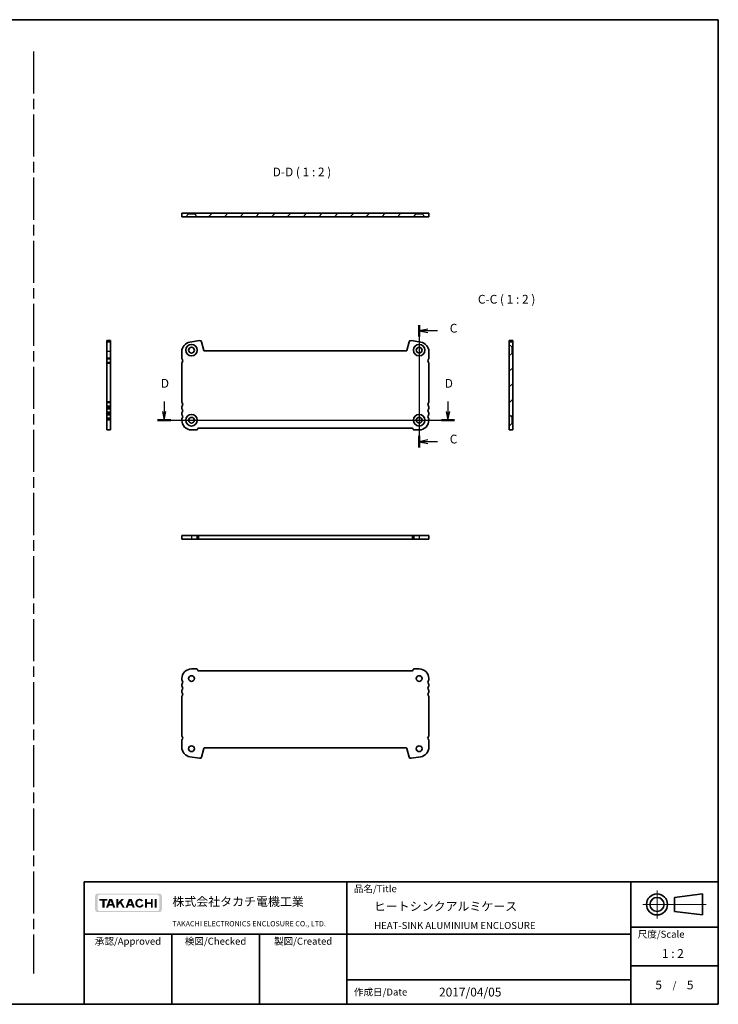
# Model space of a CAD drawing. Units: millimetres. Extents: x 29 to 4174, y 16 to 718.
# Drawn here: x 3776 to 4174, y 16 to 578 of the extents above; entities that cross this region are included whole.
import ezdxf
from ezdxf.enums import TextEntityAlignment as Align

# ---------------------------------------------------------------- set-up
doc = ezdxf.new("R2010")
doc.units = ezdxf.units.MM
doc.header["$LTSCALE"] = 2
doc.linetypes.add('AM_ISO08W050', pattern=[18, 12, -1.5, 3, -1.5])
for name, color, linetype, lineweight in [('Border (ISO)', 7, 'Continuous', 35), ('Hatch (ISO)', 1, 'Continuous', 18), ('Section Line (ISO)', 7, 'Continuous', 25), ('Symbol (ISO)', 7, 'Continuous', 18), ('Title (ISO)', 7, 'Continuous', 35), ('Visible (ISO)', 7, 'Continuous', 35), ('Visible Narrow (ISO)', 7, 'Continuous', 25)]:
    doc.layers.add(name, color=color, linetype=linetype, lineweight=lineweight)
doc.styles.add('Note Text (TK)', font='txt')
doc.styles.add('文字スタイル40', font='txt')
doc.styles.add('文字スタイル67', font='arial.ttf')

# ---------------------------------------------------------------- blocks, each defined once
blk = doc.blocks.new('図面枠 tk図枠')
at = {"layer": 'Border (ISO)'}
for p, q in [((14.49999999999999, 289), (405.4999999999999, 289)), ((405.4999999999999, 289), (405.4999999999999, 8.000000000000007)), ((14.50000000000001, 8.000000000000007), (405.4999999999999, 8.000000000000007))]:
    blk.add_line(p, q, dxfattribs=at)
blk = doc.blocks.new('表題欄 tk表題欄')
at = {"layer": 'Hatch (ISO)'}
h = blk.add_hatch(color=256, dxfattribs=at)
edge = h.paths.add_edge_path(flags=0)
edge.add_arc((95.57537688673352, 236.2990653650367), 0.5958259999999996, 269.9999999999897, 360)
edge.add_line((96.17120288673351, 236.2990653650368), (96.17120288673348, 239.7107813650365))
edge.add_arc((95.5753768867335, 239.7107813650366), 0.5958259999999996, 0, 90.0000000000068)
edge.add_line((95.57537688673342, 240.3066073650366), (79.13710888673356, 240.3066073650366))
edge.add_arc((79.13710888673353, 239.7107813650366), 0.5958259999999996, 89.99999999999744, 180)
edge.add_line((78.54128288673353, 239.7107813650365), (78.54128288673331, 236.2990653650368))
edge.add_arc((79.13710888673332, 236.2990653650365), 0.5958259999999996, 180, 270.0000000000231)
edge.add_line((79.13710888673356, 235.7032393650365), (95.57537688673342, 235.7032393650367))
edge = h.paths.add_edge_path()
edge.add_line((77.83935088673357, 239.9556413650366), (77.83935088673357, 236.0542053650368))
edge.add_arc((78.54128288673346, 236.0542053650367), 0.7019319999998935, 180, 270.0000000000087)
edge.add_line((78.54128288673357, 235.3522733650368), (96.17120288673352, 235.3522733650368))
edge.add_arc((96.17120288673351, 236.0542053650367), 0.7019319999998921, 270, 360)
edge.add_line((96.8731348867334, 236.0542053650368), (96.87313488673352, 239.9556413650366))
edge.add_arc((96.1712028867336, 239.9556413650367), 0.7019319999998921, 0, 90.00000000000873)
edge.add_line((96.17120288673348, 240.6575733650367), (78.54128288673357, 240.6575733650366))
edge.add_arc((78.54128288673357, 239.9556413650366), 0.7019319999999984, 90, 180)
for points in [[(79.07181288673355, 239.1476033650369), (79.07181288673355, 238.6578833650367), (79.92066088673353, 238.6578833650367), (79.92066088673353, 236.6581933650368), (80.50832488673353, 236.6581933650368), (80.50832488673353, 238.6578833650367), (81.35717288673355, 238.6578833650367), (81.35717288673355, 239.1476033650369)], [(85.68407849525303, 236.6581933650368), (84.9434673993943, 237.8918698287545), (84.41792288673358, 237.3246628822781), (84.41792288673358, 236.6581933650368), (83.89555488673355, 236.6581933650368), (83.89555488673355, 239.1476033650369), (84.41792288673358, 239.1476033650369), (84.41792288673358, 238.0993979968839), (85.38913556809511, 239.1476033650369), (86.10696490847272, 239.1476033650369), (85.31925422435492, 238.2974470774499), (86.30334488673353, 236.6581933650368)], [(92.09142939614459, 239.1476033650369), (92.09142939614459, 236.6581933650368), (92.60971639614465, 236.6581933650368), (92.60971639614465, 237.6580383650368), (93.76872039614462, 237.6580383650368), (93.76872039614462, 236.6581933650368), (94.28700739614459, 236.6581933650368), (94.28700739614459, 239.1476033650369), (93.76872039614462, 239.1476033650369), (93.76872039614462, 238.1477583650367), (92.60971639614465, 238.1477583650367), (92.60971639614465, 239.1476033650369)], [(94.84202339614467, 239.1476033650369), (94.84202339614467, 236.6581933650368), (95.36439139614473, 236.6581933650368), (95.36439139614473, 239.1476033650369)]]:
    blk.add_hatch(color=256, dxfattribs=at).paths.add_polyline_path(points)
h = blk.add_hatch(color=256, dxfattribs=at)
h.paths.add_polyline_path([(82.59020695886475, 237.7110913650368), (81.95242681460243, 237.7110913650368), (82.27131688673356, 238.5794973650367)], flags=0)
h.paths.add_polyline_path([(82.77903014574996, 237.1968853650368), (81.76360362771717, 237.1968853650368), (81.56578886050404, 236.6581933650368), (80.94907288673355, 236.6581933650368), (81.86321688673357, 239.1476033650369), (82.67941688673353, 239.1476033650369), (83.59356088673351, 236.6581933650368), (82.97684491296302, 236.6581933650368)])
h = blk.add_hatch(color=256, dxfattribs=at)
h.paths.add_polyline_path([(87.52707281460246, 237.7110913650368), (88.16485295886469, 237.7110913650368), (87.84596288673359, 238.5794973650367)], flags=0)
h.paths.add_polyline_path([(87.14043486050403, 236.6581933650368), (87.3382496277172, 237.1968853650368), (88.35367614574989, 237.1968853650368), (88.551490912963, 236.6581933650368), (89.16820688673343, 236.6581933650368), (88.25406288673352, 239.1476033650369), (87.43786288673356, 239.1476033650369), (86.52371888673358, 236.6581933650368)])
h = blk.add_hatch(color=256, dxfattribs=at)
edge = h.paths.add_edge_path()
edge.add_arc((90.52309888673334, 237.9028983650369), 1.273272000000011, 38.55054079078439, 336.5820184016556)
edge.add_line((91.69149139614446, 237.3968543650369), (91.17255542714857, 237.6216113977801))
edge.add_ellipse((90.52309888673352, 237.9028983650369), major_axis=(0, -0.7998759999999119), ratio=0.8673469387756529, start_angle=128.5505407907963, end_angle=426.582018401653, ccw=False)
edge.add_line((91.09381514418376, 238.3576891122095), (91.51887237036831, 238.6964075050431))
at = {"layer": 'Title (ISO)'}
for p, q in [((74.70882392282105, 244.052739026017), (255.7088239228211, 244.052739026017)), ((74.70882392282105, 209.052739026017), (74.70882392282105, 244.052739026017)), ((149.7088239228211, 244.052739026017), (149.7088239228211, 209.052739026017)), ((230.7088239228211, 244.052739026017), (230.7088239228211, 209.052739026017)), ((255.7088239228211, 244.052739026017), (255.7088239228211, 209.052739026017)), ((243.2088239228211, 239.552739026017), (251.2088239228211, 240.5527390260171)), ((243.2088239228211, 239.552739026017), (243.2088239228211, 235.552739026017)), ((251.2088239228211, 234.552739026017), (251.2088239228211, 240.5527390260171)), ((243.2088239228211, 235.552739026017), (251.2088239228211, 234.552739026017)), ((230.7088239228211, 231.052739026017), (255.7088239228211, 231.052739026017)), ((74.70882392282105, 229.052739026017), (230.7088239228211, 229.052739026017)), ((99.70882392282108, 229.052739026017), (99.70882392282108, 209.052739026017)), ((124.708823922821, 229.052739026017), (124.708823922821, 209.052739026017)), ((230.7088239228211, 220.052739026017), (255.7088239228211, 220.052739026017)), ((149.7088239228211, 216.052739026017), (230.7088239228211, 216.052739026017)), ((255.7088239228211, 209.052739026017), (74.70882392282105, 209.052739026017))]:
    blk.add_line(p, q, dxfattribs=at)
at = {"layer": 'Title (ISO)', "color": 4, "linetype": 'Continuous', "lineweight": 18}
for p, q in [((238.2088239228211, 241.552739026017), (238.2088239228211, 233.552739026017)), ((252.2088239228211, 237.552739026017), (234.2088239228211, 237.552739026017))]:
    blk.add_line(p, q, dxfattribs=at)
at = {"layer": 'Title (ISO)'}
for radius in [3, 2]:
    blk.add_circle((238.2088239228211, 237.552739026017), radius, dxfattribs=at)
at = {"layer": 'Title (ISO)', "color": 1, "char_height": 2.000000029802322, "line_spacing_factor": 1.5, "style": 'Note Text (TK)'}
for s, insert, attachment_point in [('\\fＭＳ Ｐゴシック|b0|i0;\\H2.0000;品名/Title', (151.708823922821, 242.052739026017), 4), ('\\fＭＳ Ｐゴシック|b0|i0;\\H2.0000;承認/Approved', (87.20882392282108, 227.052739026017), 5), ('\\fＭＳ Ｐゴシック|b0|i0;\\H2.0000;検図/Checked', (112.208823922821, 227.052739026017), 5), ('\\fＭＳ Ｐゴシック|b0|i0;\\H2.0000;製図/Created', (137.2088239228211, 227.052739026017), 5), ('\\fＭＳ Ｐゴシック|b0|i0;\\H2.0000;尺度/Scale', (232.7088239228211, 229.052739026017), 4), ('\\fＭＳ Ｐゴシック|b0|i0;\\H2.0000;作成日/Date', (151.708823922821, 212.552739026017), 4)]:
    blk.add_mtext(s, dxfattribs=dict(at, insert=insert, attachment_point=attachment_point))
at = {"layer": 'Title (ISO)', "color": 7, "line_spacing_factor": 1.5, "style": 'Note Text (TK)'}
for s, insert, char_height, attachment_point in [('株式会社タカチ電機工業', (99.87313488673345, 238.052739026017), 2.5, 4), ('\\fArial|b0|i0;\\H1.4986;TAKACHI ELECTRONICS ENCLOSURE CO., LTD.', (99.87313488673342, 232.052739026017), 1.49859994649887, 4), ('\\fＭＳ Ｐゴシック|b0|i0;\\H2.0000;/', (243.2088239228211, 214.552739026017), 2.000000029802322, 5)]:
    blk.add_mtext(s, dxfattribs=dict(at, insert=insert, char_height=char_height, attachment_point=attachment_point))
at = {"layer": 'Title (ISO)', "color": 7}
for tag, height, style, p in [('<品名>', 2.5, 'Note Text (TK)', (157.7088239228211, 237.052739026017)), ('<Title>', 2.000000029802322, '文字スタイル67', (157.7088239228211, 231.552739026017)), ('<型番>', 3.000000119209289, '文字スタイル40', (157.7088239228211, 221.552739026017))]:
    blk.add_attdef(tag, text='', height=height, dxfattribs=dict(at, style=style)).set_placement(p, align=Align.MIDDLE_LEFT)
at = {"layer": 'Title (ISO)', "color": 7, "style": 'Note Text (TK)'}
for tag, p in [('<尺度>', (243.2088239228211, 223.5527390260171)), ('<承認>', (87.20882392282108, 217.052739026017)), ('<検図>', (112.208823922821, 217.052739026017)), ('<製図>', (137.2088239228211, 217.052739026017)), ('<ページ_No.>', (238.7088239228211, 214.552739026017)), ('<総ページ数>', (247.7088239228211, 214.552739026017))]:
    blk.add_attdef(tag, text='', height=2.5, dxfattribs=at).set_placement(p, align=Align.MIDDLE_CENTER)
blk.add_attdef('作成日_001', (175.8664943773665, 211.2814322078352), '', height=2.5, dxfattribs=at)
blk = doc.blocks.new('2dTransSection22')
at = {"layer": 'Section Line (ISO)', "linetype": 'Continuous'}
for p, q in [((320.122359092627, 201.8166072068356), (320.1223590926247, 166.9216518532562)), ((322.6223590926269, 200.6812532530083), (320.1223590926269, 200.1812532530085)), ((322.6223590926269, 200.1812532530083), (320.1223590926269, 200.1812532530085)), ((320.1223590926269, 200.1812532530085), (322.6223590926269, 199.6812532530083)), ((325.3830037826148, 200.1812532530081), (322.6223590926269, 200.1812532530083)), ((322.6223590926248, 169.0570058070831), (320.1223590926248, 168.5570058070833)), ((322.6223590926248, 168.5570058070831), (320.1223590926248, 168.5570058070833)), ((320.1223590926248, 168.5570058070833), (322.6223590926248, 168.0570058070831)), ((325.3830037826128, 168.557005807083), (322.6223590926248, 168.5570058070831))]:
    blk.add_line(p, q, dxfattribs=at)
at = {"layer": 'Section Line (ISO)', "linetype": 'Continuous', "lineweight": 50}
for p, q in [((320.122359092627, 201.8166072068356), (320.1223590926268, 198.5458992991814)), ((320.1223590926249, 170.1923597609104), (320.1223590926247, 166.9216518532562))]:
    blk.add_line(p, q, dxfattribs=at)
at = {"layer": 'Section Line (ISO)', "char_height": 2.5, "attachment_point": 7, "style": 'Note Text (TK)'}
for insert in [(328.8463596660684, 198.9093234189699), (328.8463596660663, 167.2850759730447)]:
    blk.add_mtext('C', dxfattribs=dict(at, insert=insert))
blk = doc.blocks.new('2dTransSection33')
at = {"layer": 'Section Line (ISO)', "linetype": 'Continuous'}
for p, q in [((247.313486576353, 180.0347890508641), (247.313486576352, 177.1881445660796)), ((328.3408387768421, 180.0347890508358), (328.3408387768411, 177.1881445660513)), ((246.813486576352, 177.1881445660797), (247.3134865763512, 174.6881445660796)), ((247.313486576352, 177.1881445660796), (247.3134865763512, 174.6881445660796)), ((247.3134865763512, 174.6881445660796), (247.813486576352, 177.1881445660794)), ((327.8408387768411, 177.1881445660515), (328.3408387768402, 174.6881445660513)), ((328.3408387768411, 177.1881445660513), (328.3408387768402, 174.6881445660513)), ((328.3408387768402, 174.6881445660513), (328.8408387768411, 177.1881445660511)), ((245.4196525691909, 174.6881445660802), (330.2346727840006, 174.6881445660506))]:
    blk.add_line(p, q, dxfattribs=at)
at = {"layer": 'Section Line (ISO)', "linetype": 'Continuous', "lineweight": 50}
for p, q in [((245.4196525691909, 174.6881445660802), (249.2073205835115, 174.6881445660789)), ((326.4470047696799, 174.688144566052), (330.2346727840006, 174.6881445660506))]:
    blk.add_line(p, q, dxfattribs=at)
at = {"layer": 'Section Line (ISO)', "char_height": 2.5, "attachment_point": 7, "style": 'Note Text (TK)'}
for insert in [(246.3720369898638, 183.1881445660796), (327.3993891903529, 183.1881445660513)]:
    blk.add_mtext('D', dxfattribs=dict(at, insert=insert))

msp = doc.modelspace()

# ---------------------------------------------------------------- hatches: boundary and pattern name
at = {"layer": 'Hatch (ISO)'}
h = msp.add_hatch(dxfattribs=at)
h.set_pattern_fill('ANSI31', color=256, scale=50.8, style=0)
h.set_pattern_definition([(45, (3363.5, -0.6507438170294364), (-4.490128060534576, 4.490128060534576), [])])
h.paths.add_polyline_path([(4000.444718185295, 465.5117290084983), (4002.094718185295, 467.1617290084977), (4002.094718185295, 467.5117290084978), (3875.394718185575, 467.5117290085419), (3875.394718185575, 467.161729008542), (3877.044718185574, 465.5117290085414)])
h.paths.add_polyline_path([(4009.244718185295, 465.5117290084953), (4009.244718185295, 467.5117290084953), (4005.394718185296, 467.5117290084966), (4005.394718185296, 467.1617290084966), (4007.044718185294, 465.511729008496)])
h.paths.add_polyline_path([(3868.24471818557, 465.5117290085445), (3868.244718185571, 467.5117290085444), (3872.094718185575, 467.5117290085431), (3872.094718185575, 467.1617290085432), (3870.444718185574, 465.5117290085437)])
h = msp.add_hatch(dxfattribs=at)
h.set_pattern_fill('ANSI31', color=256, scale=50.8, style=0)
h.set_pattern_definition([(45, (3363.5, -1.42e-14), (-4.490128060534576, 4.490128060534576), [])])
h.paths.add_polyline_path([(4056.791736710678, 387.7262891321236), (4055.141736710679, 386.0762891321236), (4055.141736710679, 352.6762891321236), (4056.791736710678, 351.0262891321236), (4057.141736710678, 351.0262891321236), (4057.141736710678, 387.7262891321236)])
h.paths.add_polyline_path([(4055.141736710679, 343.8762891321236), (4057.141736710678, 343.8762891321236), (4057.141736710678, 347.7262891321236), (4056.791736710678, 347.7262891321236), (4055.141736710679, 346.0762891321236)])
h.paths.add_polyline_path([(4057.141736710678, 394.1251461147416), (4055.141736710679, 394.1251461147416), (4055.141736710679, 392.6762891321236), (4056.791736710678, 391.0262891321236), (4057.141736710678, 391.0262891321236)])

# ---------------------------------------------------------------- linework, layer by layer
at = {"linetype": 'AM_ISO08W050'}
msp.add_line((3783.5, 559.8499716528224), (3783.5, 33.65725210602976), dxfattribs=at)
at = {"layer": 'Visible (ISO)'}
for p, q in [((3868.24471818557, 465.5117290085445), (3868.244718185571, 467.5117290085444)), ((3872.094718185575, 467.5117290085431), (3868.244718185571, 467.5117290085444)), ((3870.444718185574, 465.5117290085437), (3872.094718185575, 467.161729008543)), ((3872.094718185575, 467.161729008543), (3872.094718185575, 467.5117290085431)), ((3872.094718185575, 467.5117290085431), (3875.394718185575, 467.5117290085419)), ((3872.094718185575, 467.161729008543), (3875.394718185575, 467.161729008542)), ((4002.094718185295, 467.5117290084977), (3875.394718185575, 467.5117290085419)), ((3875.394718185575, 467.5117290085419), (3875.394718185575, 467.161729008542)), ((3875.394718185575, 467.161729008542), (3877.044718185574, 465.5117290085414)), ((4000.444718185295, 465.5117290084983), (4002.094718185295, 467.1617290084977)), ((4002.094718185295, 467.1617290084977), (4002.094718185295, 467.5117290084977)), ((4002.094718185295, 467.5117290084977), (4005.394718185296, 467.5117290084966)), ((4002.094718185295, 467.1617290084977), (4005.394718185295, 467.1617290084966)), ((4009.244718185295, 467.5117290084952), (4005.394718185296, 467.5117290084966)), ((4005.394718185296, 467.5117290084966), (4005.394718185296, 467.1617290084966)), ((4005.394718185296, 467.1617290084966), (4007.044718185294, 465.511729008496)), ((4009.244718185295, 465.5117290084953), (4009.244718185295, 467.5117290084952)), ((3868.24471818557, 465.5117290085445), (3870.444718185574, 465.5117290085437)), ((3877.044718185574, 465.5117290085414), (3870.444718185574, 465.5117290085437)), ((3877.044718185574, 465.5117290085414), (4000.444718185295, 465.5117290084983)), ((4007.044718185294, 465.511729008496), (4000.444718185295, 465.5117290084983)), ((4007.044718185294, 465.511729008496), (4009.244718185295, 465.5117290084953)), ((3825.507020132695, 394.8757743808579), (3825.507020132695, 394.8637089546411)), ((3827.507020132695, 394.8757743808579), (3825.507020132695, 394.8757743808579)), ((3825.507020132694, 393.9888737961346), (3825.507020132695, 394.8637089546411)), ((3825.507020132693, 393.9888737961345), (3825.507020132692, 388.5565879228535)), ((3827.507020132695, 394.8757743808579), (3827.507020132695, 394.8637089546411)), ((3827.507020132694, 393.9888737961346), (3827.507020132695, 394.8637089546411)), ((3827.507020132694, 393.9888737961345), (3827.507020132692, 388.5565879228535)), ((3872.884328627839, 393.9888737961346), (3878.407820434952, 394.8637089546411)), ((3879.512016022442, 394.1328578385456), (3880.740989969594, 389.2037125634871)), ((3996.748446401529, 389.2037125634868), (3997.977420348685, 394.1328578385458)), ((3999.081615936175, 394.8637089546412), (4004.605107743287, 393.9888737961345)), ((4055.141736710679, 394.8637089546377), (4055.141736710679, 394.8757743808545)), ((4055.141736710679, 394.8757743808545), (4057.141736710678, 394.8757743808545)), ((4055.141736710679, 394.8637089546377), (4055.141736710679, 394.1251461147415)), ((4057.141736710678, 394.1251461147415), (4055.141736710679, 394.1251461147415)), ((4055.141736710679, 394.1251461147415), (4055.141736710679, 392.6762891321235)), ((4057.141736710678, 394.8637089546377), (4057.141736710678, 394.8757743808545)), ((4057.141736710678, 394.8637089546377), (4057.141736710678, 394.1251461147415)), ((4057.141736710678, 391.0262891321236), (4057.141736710678, 394.1251461147415)), ((3825.507020132692, 384.8262891320933), (3825.507020132692, 388.5565879228536)), ((3827.507020132692, 384.8262891320933), (3827.507020132692, 388.5565879228536)), ((3868.244718185566, 384.8262891320933), (3868.24471818556, 388.5565879228536)), ((3881.032078687476, 388.9762891321669), (3996.457357683646, 388.9762891321667)), ((4009.244718185565, 388.5565879228529), (4009.244718185561, 384.8262891320907)), ((4055.141736710679, 392.6762891321235), (4056.791736710678, 391.0262891321236)), ((4055.141736710679, 386.0762891321236), (4055.141736710679, 392.6762891321235)), ((4056.791736710678, 391.0262891321236), (4057.141736710678, 391.0262891321236)), ((4056.791736710678, 391.0262891321236), (4056.791736710678, 387.7262891321236)), ((4057.141736710678, 391.0262891321236), (4057.141736710678, 387.7262891321236)), ((3825.507020132692, 384.8262891320934), (3825.507020132692, 384.2262891321172)), ((3825.507020132692, 382.4262891321637), (3825.507020132692, 384.226289132119)), ((3825.507020132692, 382.4262891321637), (3825.507020132692, 381.8262891321623)), ((3827.507020132692, 384.8262891320934), (3827.507020132692, 384.2262891321172)), ((3827.507020132692, 382.4262891321637), (3827.507020132692, 384.226289132119)), ((3827.507020132692, 382.4262891321637), (3827.507020132692, 381.8262891321623)), ((4056.791736710678, 387.7262891321236), (4055.141736710679, 386.0762891321236)), ((4055.141736710679, 386.0762891321236), (4055.141736710679, 352.6762891321236)), ((4057.141736710678, 387.7262891321236), (4056.791736710678, 387.7262891321236)), ((4057.141736710678, 351.0262891321236), (4057.141736710678, 387.7262891321236)), ((3825.507020132692, 359.8762891321844), (3825.507020132692, 381.8262891321623)), ((3827.507020132692, 359.8762891321844), (3827.507020132692, 381.8262891321623)), ((3868.244718185517, 359.8762891321844), (3868.244718185519, 381.8262891321623)), ((4009.244718185271, 381.8262891321303), (4009.24471818527, 359.8762891321523)), ((3825.507020132692, 359.8762891321844), (3825.507020132692, 359.2762891321818)), ((3827.507020132692, 359.8762891321844), (3827.507020132692, 359.2762891321818)), ((3825.507020132692, 357.4762891322059), (3825.507020132692, 359.2762891321819)), ((3825.507020132692, 357.4762891322059), (3825.507020132692, 356.8762891322318)), ((3825.507020132692, 356.3762891321726), (3825.507020132692, 356.8762891322318)), ((3825.507020132692, 356.3762891321726), (3825.507020132692, 355.7762891321717)), ((3825.507020132692, 353.9762891321709), (3825.507020132692, 355.7762891321716)), ((3827.507020132692, 357.4762891322059), (3827.507020132692, 359.2762891321819)), ((3827.507020132692, 357.4762891322059), (3827.507020132692, 356.8762891322318)), ((3827.507020132692, 356.3762891321726), (3827.507020132692, 356.8762891322318)), ((3827.507020132692, 356.3762891321726), (3827.507020132692, 355.7762891321717)), ((3827.507020132692, 353.9762891321709), (3827.507020132692, 355.7762891321716)), ((3868.244718185553, 356.3762891321726), (3868.244718185557, 356.8762891322318)), ((4009.244718185228, 356.8762891322012), (4009.244718185231, 356.3762891321413)), ((3825.507020132692, 353.9762891321709), (3825.507020132692, 353.3762891321726)), ((3825.507020132692, 352.8762891321719), (3825.507020132692, 353.3762891321725)), ((3825.507020132692, 352.8762891321719), (3825.507020132692, 352.2762891321715)), ((3825.507020132692, 350.4762891321713), (3825.507020132692, 352.2762891321715)), ((3825.507020132692, 350.4762891321713), (3825.507020132692, 349.8762891321624)), ((3825.507020132692, 349.3762891321654), (3825.507020132692, 349.8762891321624)), ((3825.507020132692, 349.3762891321654), (3825.507020132694, 343.8762891321563)), ((3827.507020132692, 353.9762891321709), (3827.507020132692, 353.3762891321726)), ((3827.507020132692, 352.8762891321719), (3827.507020132692, 353.3762891321725)), ((3827.507020132692, 352.8762891321719), (3827.507020132692, 352.2762891321715)), ((3827.507020132692, 350.4762891321713), (3827.507020132692, 352.2762891321715)), ((3827.507020132692, 350.4762891321713), (3827.507020132692, 349.8762891321624)), ((3827.507020132692, 349.3762891321654), (3827.507020132692, 349.8762891321624)), ((3827.507020132692, 349.3762891321654), (3827.507020132694, 343.8762891321563)), ((3868.244718185529, 352.8762891321719), (3868.244718185533, 353.3762891321725)), ((3868.244718185529, 349.3762891321654), (3868.244718185507, 349.8762891321624)), ((4009.244718185252, 353.3762891321405), (4009.244718185255, 352.8762891321392)), ((4009.244718185276, 349.8762891321405), (4009.244718185254, 349.3762891321243)), ((4055.141736710679, 352.6762891321236), (4056.791736710678, 351.0262891321236)), ((4055.141736710679, 346.0762891321236), (4055.141736710679, 352.6762891321236)), ((4056.791736710678, 351.0262891321236), (4057.141736710678, 351.0262891321236)), ((4056.791736710678, 351.0262891321236), (4056.791736710678, 347.7262891321236)), ((4057.141736710678, 351.0262891321236), (4057.141736710678, 347.7262891321236)), ((3827.507020132694, 343.8762891321563), (3825.507020132694, 343.8762891321563)), ((3876.744718185524, 343.876289132146), (3873.744718185528, 343.8762891321563)), ((3999.744718185255, 344.8762891321124), (3877.744718185526, 344.876289132155)), ((4003.744718185254, 343.8762891321269), (4000.744718185256, 343.8762891321179)), ((4056.791736710678, 347.7262891321236), (4055.141736710679, 346.0762891321236)), ((4055.141736710679, 346.0762891321236), (4055.141736710679, 343.8762891321236)), ((4055.141736710679, 343.8762891321236), (4057.141736710678, 343.8762891321236)), ((4057.141736710678, 347.7262891321236), (4056.791736710678, 347.7262891321236)), ((4057.141736710678, 343.8762891321236), (4057.141736710678, 347.7262891321236)), ((3868.244718185506, 283.5340427859218), (3868.244718185506, 281.5340427859219)), ((3868.244718185506, 283.5340427859218), (3873.744718185506, 283.5340427859202)), ((3868.244718185506, 281.5340427859219), (3873.744718185506, 281.5340427859202)), ((3876.744718185501, 283.5340427859202), (3873.744718185506, 283.5340427859202)), ((3876.744718185501, 281.5340427859202), (3873.744718185506, 281.5340427859202)), ((3876.744718185501, 283.5340427859202), (3877.244718185503, 283.5340427859204)), ((3876.744718185501, 281.5340427859202), (3877.244718185503, 281.5340427859204)), ((3877.744718185503, 283.5340427859205), (3877.244718185503, 283.5340427859204)), ((3877.744718185503, 281.5340427859205), (3877.244718185503, 281.5340427859204)), ((3999.744718185232, 283.5340427859205), (3877.744718185503, 283.5340427859205)), ((3999.744718185232, 281.5340427859205), (3877.744718185503, 281.5340427859205)), ((4000.244718185231, 283.5340427859204), (3999.744718185232, 283.5340427859205)), ((4000.244718185231, 281.5340427859204), (3999.744718185232, 281.5340427859205)), ((4000.244718185231, 283.5340427859204), (4000.744718185234, 283.5340427859202)), ((4000.244718185231, 281.5340427859204), (4000.744718185234, 281.5340427859202)), ((4003.744718185231, 283.5340427859202), (4000.744718185234, 283.5340427859202)), ((4003.744718185231, 281.5340427859202), (4000.744718185234, 281.5340427859202)), ((4003.74471818523, 283.5340427859202), (4009.244718185231, 283.5340427859218)), ((4003.74471818523, 281.5340427859202), (4009.244718185231, 281.5340427859219)), ((4009.244718185231, 283.5340427859218), (4009.244718185231, 281.5340427859219)), ((3876.74471818547, 207.4066050019593), (3873.744718185475, 207.406605001949)), ((3999.744718185201, 206.4066050019929), (3877.744718185473, 206.4066050019504)), ((4003.7447181852, 207.4066050019784), (4000.744718185202, 207.4066050019875)), ((3868.244718185476, 201.90660500194), (3868.244718185454, 201.4066050019429)), ((3868.244718185475, 198.4066050019333), (3868.244718185479, 197.9066050019328)), ((4009.244718185222, 201.4066050019649), (4009.2447181852, 201.906605001981)), ((4009.244718185199, 197.9066050019647), (4009.244718185201, 198.4066050019661)), ((3868.2447181855, 194.9066050019327), (3868.244718185503, 194.4066050018735)), ((3868.244718185464, 191.406605001921), (3868.244718185465, 169.4566050019429)), ((4009.244718185174, 194.4066050019041), (4009.244718185178, 194.906605001964)), ((4009.244718185217, 169.456605001975), (4009.244718185215, 191.406605001953)), ((3868.244718185513, 166.456605002012), (3868.244718185507, 162.7263062112517)), ((4009.244718185512, 162.7263062112524), (4009.244718185507, 166.4566050020146)), ((3879.512016022389, 157.1500362955597), (3880.74098996954, 162.0791815706182)), ((3881.032078687423, 162.3066050019384), (3996.457357683592, 162.3066050019386)), ((3996.748446401475, 162.0791815706185), (3997.977420348631, 157.1500362955595)), ((3872.884328627785, 157.2940203379707), (3878.407820434898, 156.4191851794642)), ((3999.081615936121, 156.4191851794641), (4004.605107743233, 157.2940203379708))]:
    msp.add_line(p, q, dxfattribs=at)
for centre, radius in [((3873.744718185533, 389.3762891321605), 3.3), ((3873.744718185533, 389.3762891321605), 1.65), ((4003.744718185254, 389.3762891321268), 3.3), ((4003.744718185254, 389.3762891321268), 1.65), ((3873.744718185533, 349.3762891321605), 3.3), ((3873.744718185533, 349.3762891321605), 1.65), ((4003.744718185254, 349.3762891321268), 3.3), ((4003.744718185254, 349.3762891321268), 1.65), ((3873.74471818548, 201.9066050019448), 1.65), ((4003.7447181852, 201.9066050019785), 1.65), ((3873.74471818548, 161.9066050019448), 1.65), ((4003.7447181852, 161.9066050019785), 1.65)]:
    msp.add_circle(centre, radius, dxfattribs=at)
for centre, radius, start, end in [((3873.744718185561, 388.5565879228611), 5.500000000000222, 98.99999999999216, 180), ((3878.561126210691, 393.8957743808578), 0.9800000000001103, 14.00000000000456, 99.0000000000183), ((3998.928310160435, 393.895774380858), 0.9800000000000155, 80.99999999998168, 165.9999999999944), ((4003.744718185566, 388.5565879228616), 5.499999999999731, 0, 81.00000000000783), ((3881.032078687476, 389.2762891321668), 0.2999999999999051, 193.9999999999664, 270.000000000026), ((3996.457357683646, 389.2762891321667), 0.3000000000000158, 270, 345.9999999999994), ((3869.244718185565, 384.8262891320936), 0.9999999999989723, 180, 216.8698976442072), ((3869.244718185517, 381.8262891321615), 0.9999999999989762, 143.1301023539601, 180), ((3867.244718185526, 383.3262891321654), 1.499999999996823, 323.1301023539883, 36.86989764371207), ((4010.2447181856, 383.3262891321517), 1.49999999999691, 143.130102355794, 216.8698976455164), ((4008.244718185562, 384.8262891320931), 0.9999999999983621, 323.1301023556828, 0), ((4008.244718185362, 381.826289132161), 0.9999999999095621, 0, 36.86989764418481), ((3869.244718185517, 359.8762891321849), 0.999999999999993, 180, 216.8698976460565), ((4008.244718185269, 359.8762891321523), 0.9999999999999253, 323.1301023539224, 0), ((3869.244718185557, 356.8762891322243), 0.9999999999999998, 143.1301023554691, 180), ((3869.244718185554, 356.3762891321654), 1.000000000000008, 180, 216.8698976453959), ((3867.244718185523, 358.3762891321782), 1.499999999999874, 323.1301023554792, 36.86989764603195), ((3867.244718185541, 354.87628913218), 1.500000000001255, 323.1301023537499, 36.86989764540141), ((4010.244718185263, 358.3762891321458), 1.499999999998704, 143.1301023539561, 216.8698976444763), ((4010.244718185243, 354.8762891321473), 1.500000000001212, 143.1301023545509, 216.8698976462097), ((4008.244718185226, 356.8762891321946), 1.000000000001543, 0, 36.8698976443965), ((4008.244718185231, 356.3762891321339), 1.000000000000884, 323.1301023546146, 0), ((3869.244718185532, 353.3762891321671), 0.9999999999990871, 143.1301023538381, 180), ((3869.244718185528, 352.876289132165), 0.9999999999990905, 180, 216.8698976454042), ((3869.244718185522, 349.87628913216), 1.000000000015551, 143.1301023540079, 180), ((3873.744718185533, 349.3762891321605), 5.500000000004163, 180, 269.9999999999479), ((3867.244718185517, 351.3762891321797), 1.500000000000885, 323.130102353783, 36.8698976454335), ((4003.744718185254, 349.3762891321268), 5.500000000000024, 270, 0), ((4010.244718185267, 351.376289132148), 1.50000000000114, 143.1301023545965, 216.8698976462497), ((4008.244718185252, 353.3762891321341), 0.9999999999991057, 0, 36.86989764622036), ((4008.244718185256, 352.8762891321329), 0.9999999999978648, 323.1301023545551, 0), ((4008.244718185276, 349.8762891321347), 0.9999999999989865, 0, 36.86989764618388), ((3876.744718185526, 344.3762891321461), 0.5000000000001148, 269.9999999998176, 0), ((3877.744718185531, 344.3762891321505), 0.5000000000044043, 90.00000000046897, 180), ((3999.744718185255, 344.3762891321124), 0.4999999999999894, 0, 90), ((4000.744718185255, 344.3762891321178), 0.4999999999999983, 180, 270.0000000001824), ((3873.74471818548, 201.9066050019448), 5.500000000004163, 90.00000000005213, 180), ((3876.744718185472, 206.9066050019592), 0.5000000000001148, 0, 90.0000000001824), ((3877.744718185477, 206.9066050019548), 0.5000000000044043, 180, 269.999999999531), ((3999.744718185201, 206.9066050019929), 0.4999999999999894, 270.000000000026, 0), ((4000.744718185202, 206.9066050019875), 0.4999999999999983, 89.99999999981762, 180), ((4003.7447181852, 201.9066050019784), 5.500000000000024, 0, 90), ((3869.244718185469, 201.4066050019453), 1.000000000015551, 180, 216.869897645993), ((3869.244718185474, 198.4066050019403), 0.9999999999990905, 143.1301023545968, 180), ((3869.244718185478, 197.9066050019382), 0.9999999999990871, 180, 216.8698976461628), ((3867.244718185463, 199.9066050019256), 1.500000000000885, 323.1301023545673, 36.86989764621645), ((3867.244718185487, 196.4066050019253), 1.500000000001255, 323.130102354598, 36.86989764625016), ((4010.244718185213, 199.9066050019573), 1.50000000000114, 143.1301023537502, 216.8698976454049), ((4010.24471818519, 196.4066050019581), 1.500000000001212, 143.1301023537881, 216.8698976454661), ((4008.244718185223, 201.4066050019706), 0.9999999999989865, 323.1301023538173, 0), ((4008.244718185204, 198.4066050019724), 0.9999999999978648, 0, 36.86989764544587), ((4008.244718185199, 197.9066050019712), 0.9999999999991057, 323.1301023537787, 0), ((3869.2447181855, 194.9066050019398), 1.000000000000008, 143.1301023546041, 180), ((3869.244718185503, 194.406605001881), 0.9999999999999998, 180, 216.8698976445287), ((3869.244718185463, 191.4066050019204), 0.999999999999993, 143.1301023539444, 180), ((3867.244718185469, 192.9066050019272), 1.499999999999874, 323.1301023539687, 36.86989764452075), ((4010.244718185209, 192.9066050019595), 1.499999999998704, 143.1301023555251, 216.8698976460451), ((4008.244718185177, 194.9066050019714), 1.000000000000884, 0, 36.86989764538546), ((4008.244718185173, 194.4066050019107), 1.000000000001543, 323.1301023556077, 0), ((4008.244718185216, 191.406605001953), 0.9999999999999253, 0, 36.86989764607543), ((3869.244718185464, 169.4566050019437), 0.9999999999989762, 180, 216.8698976460399), ((3867.244718185472, 167.9566050019399), 1.499999999996823, 323.1301023562713, 36.8698976460111), ((4010.244718185546, 167.9566050019536), 1.49999999999691, 143.1301023544843, 216.8698976442066), ((4008.244718185308, 169.4566050019443), 0.9999999999095621, 323.1301023558152, 0), ((3869.244718185512, 166.4566050020117), 0.9999999999989723, 143.1301023557927, 180), ((4008.244718185509, 166.4566050020122), 0.9999999999983621, 0, 36.8698976443172), ((3873.744718185507, 162.7263062112442), 5.500000000000222, 180, 261.0000000000078), ((3881.032078687423, 162.0066050019385), 0.2999999999999051, 89.99999999997395, 166.0000000000335), ((3996.457357683592, 162.0066050019385), 0.3000000000000158, 14.00000000000061, 90), ((4003.744718185513, 162.7263062112437), 5.499999999999731, 278.9999999999922, 0), ((3878.561126210638, 157.3871197532475), 0.9800000000001103, 260.9999999999818, 345.9999999999944), ((3998.928310160382, 157.3871197532473), 0.9800000000000155, 194.0000000000055, 279.0000000000183)]:
    msp.add_arc(centre, radius, start, end, dxfattribs=at)
at = {"layer": 'Visible Narrow (ISO)'}
for p, q in [((3827.507020132695, 394.8637089546411), (3825.507020132695, 394.8637089546411)), ((3827.507020132694, 393.9888737961346), (3825.507020132694, 393.9888737961346)), ((3827.507020132692, 388.5565879228536), (3825.507020132692, 388.5565879228536)), ((3827.507020132692, 384.8262891320933), (3825.507020132692, 384.8262891320933)), ((3827.507020132692, 384.2262891321172), (3825.507020132692, 384.2262891321172)), ((3827.507020132692, 382.4262891321637), (3825.507020132692, 382.4262891321637)), ((3827.507020132692, 381.8262891321623), (3825.507020132692, 381.8262891321623)), ((3827.507020132692, 359.8762891321844), (3825.507020132692, 359.8762891321844)), ((3827.507020132692, 359.2762891321819), (3825.507020132692, 359.2762891321819)), ((3827.507020132692, 357.4762891322059), (3825.507020132692, 357.4762891322059)), ((3827.507020132692, 356.8762891322318), (3825.507020132692, 356.8762891322318)), ((3827.507020132692, 356.3762891321726), (3825.507020132692, 356.3762891321726)), ((3827.507020132692, 355.7762891321717), (3825.507020132692, 355.7762891321717)), ((3827.507020132692, 353.9762891321709), (3825.507020132692, 353.9762891321709)), ((3827.507020132692, 353.3762891321725), (3825.507020132692, 353.3762891321725)), ((3827.507020132692, 352.8762891321719), (3825.507020132692, 352.8762891321719)), ((3827.507020132692, 352.2762891321716), (3825.507020132692, 352.2762891321716)), ((3827.507020132692, 350.4762891321713), (3825.507020132692, 350.4762891321713)), ((3827.507020132692, 349.8762891321624), (3825.507020132692, 349.8762891321624)), ((3827.507020132692, 349.3762891321654), (3825.507020132692, 349.3762891321654)), ((3873.744718185506, 283.5340427859202), (3873.744718185506, 281.5340427859202)), ((3876.744718185501, 283.5340427859202), (3876.744718185501, 281.5340427859202)), ((3877.244718185503, 283.5340427859204), (3877.244718185503, 281.5340427859204)), ((3877.744718185503, 283.5340427859205), (3877.744718185503, 281.5340427859205)), ((3999.744718185232, 283.5340427859205), (3999.744718185232, 281.5340427859205)), ((4000.244718185231, 283.5340427859204), (4000.244718185231, 281.5340427859204)), ((4000.744718185234, 283.5340427859202), (4000.744718185234, 281.5340427859202)), ((4003.744718185231, 283.5340427859202), (4003.744718185231, 281.5340427859202))]:
    msp.add_line(p, q, dxfattribs=at)

# ---------------------------------------------------------------- block references
at = {"xscale": 2, "yscale": 2, "zscale": 2}
msp.add_blockref('図面枠 tk図枠', (3363.5, -1.42e-14), dxfattribs=at)
ref = msp.add_blockref('表題欄 tk表題欄', (3663.082352154358, -402.1054780520341), dxfattribs=dict(xscale=2, yscale=2, zscale=2))
ref.add_attrib('<品名>_001', 'ヒートシンクアルミケース', (3977.846590909091, 69.42897727272728), dxfattribs={"layer": 'Title (ISO)', "color": 7, "height": 5, "style": 'Note Text (TK)'})
ref.add_attrib('<尺度>_001', '1 : 2', (4142.309321902518, 42.50567794245323), dxfattribs={"layer": 'Title (ISO)', "color": 7, "height": 5, "style": 'Note Text (TK)'})
ref.add_attrib('作成日_001', '2017/04/05', (4015.057980900409, 20.45738636363639), dxfattribs={"layer": 'Title (ISO)', "color": 7, "height": 5, "style": 'Note Text (TK)'})
ref.add_attrib('<Title>_001', 'HEAT-SINK ALUMINIUM ENCLOSURE', (3978.052523867821, 58.99863571369713), dxfattribs={"layer": 'Title (ISO)', "color": 7, "height": 4.000000059604644, "style": '文字スタイル67'})
ref.add_attrib('<ページ_No.>_001', '5', (4138.552523874488, 24.54263301500684), dxfattribs={"layer": 'Title (ISO)', "color": 7, "height": 5, "style": 'Note Text (TK)'})
ref.add_attrib('<総ページ数>_001', '5', (4156.552523874489, 24.54263301500684), dxfattribs={"layer": 'Title (ISO)', "color": 7, "height": 5, "style": 'Note Text (TK)'})
at = {"layer": 'Section Line (ISO)', "xscale": 2, "yscale": 2, "zscale": 2}
for name in ['2dTransSection22', '2dTransSection33']:
    msp.add_blockref(name, (3363.5, -1.42e-14), dxfattribs=at)

# ---------------------------------------------------------------- texts
at = {"layer": 'Symbol (ISO)', "color": 7, "char_height": 5, "attachment_point": 7, "style": 'Note Text (TK)'}
for s, insert in [('D-D ( 1 : 2 )', (3920.07819263487, 487.0117290085445)), ('C-C ( 1 : 2 )', (4037.26225229619, 414.3757743808547))]:
    msp.add_mtext(s, dxfattribs=dict(at, insert=insert))

doc.saveas('drawing.dxf')
